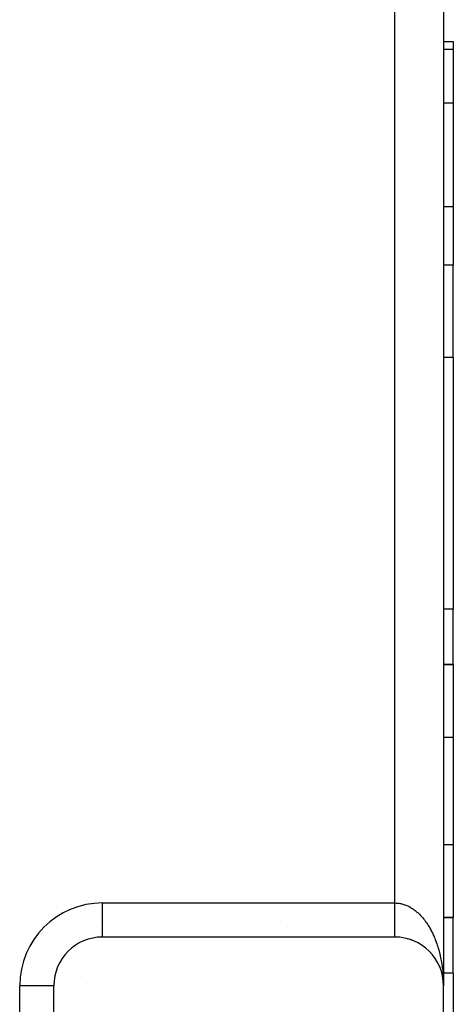
# Model space of a CAD drawing. Extents: x 24 to 1506, y -841 to 283.
# Drawn here: x 704 to 749, y -13 to 88 of the extents above; entities that cross this region are included whole.
import ezdxf

# ---------------------------------------------------------------- set-up
doc = ezdxf.new("R2010")
doc.units = 0
doc.linetypes.add('DASHED', pattern=[11.05, 8.7, -2.35])
doc.layers.get('0').update_dxf_attribs({"linetype": 'CONTINUOUS'})
doc.layers.add('NEVIDI', color=4, linetype='DASHED')

msp = doc.modelspace()

# ---------------------------------------------------------------- linework, layer by layer
at = {"color": 2}
for p, q in [((748, 99), (748, -11)), ((748, 99), (748, -11)), ((747.99942, 86.043219), (749, 86.043219)), ((747.99942, 86.043219), (749, 86.043219)), ((749, 86.043219), (749, 85.21654)), ((749, 85.21654), (749, 79.69706)), ((749, 79.69706), (749, 69.043219)), ((749, 69.043219), (749, 63.047502)), ((749, 53.562844), (749, 63.047502)), ((749, 53.562844), (749, 27.69863)), ((749, 22), (749, 27.69863)), ((747.999803, 22), (749, 22)), ((749, 22), (747.999803, 22)), ((749, 22), (749, 14.519481)), ((749, 14.519481), (749, 3.480519)), ((749, 3.480519), (749, -4)), ((747.999958, -4), (749, -4)), ((749, -4), (747.999958, -4)), ((749, -9.69863), (749, -4)), ((743, -6), (713, -6)), ((744.113193, -6.124309), (744.13195, -6.129816)), ((744.307755, -6.172871), (744.329076, -6.17988)), ((744.500454, -6.229272), (744.523987, -6.237914)), ((744.690989, -6.29346), (744.716447, -6.303852)), ((744.879052, -6.365362), (744.905976, -6.377527)), ((745.064332, -6.444901), (745.092388, -6.458864)), ((745.425293, -6.626484), (745.454522, -6.643933)), ((745.600345, -6.728293), (745.629656, -6.747365)), ((745.771363, -6.837261), (745.800483, -6.857864)), ((745.938038, -6.953234), (745.966557, -6.975135)), ((746.100068, -7.076036), (746.127787, -7.099109)), ((746.257155, -7.205484), (746.283841, -7.229538)), ((746.40901, -7.341374), (746.434465, -7.366207)), ((746.555353, -7.483491), (746.579405, -7.508889)), ((746.695903, -7.631614), (746.718423, -7.657347)), ((747.080328, -8.109462), (747.09769, -8.134876)), ((747.583278, -9.0011), (747.591967, -9.021658)), ((747.661462, -9.191022), (747.668624, -9.210042)), ((747.731799, -9.384068), (747.737582, -9.401463)), ((747.794177, -9.579901), (747.79865, -9.59538)), ((747.794177, -9.579901), (747.848485, -9.778181)), ((747.843232, -9.755663), (747.848485, -9.778181)), ((747.848485, -9.778181), (747.851804, -9.791696)), ((747.848485, -9.778181), (747.866807, -9.857782)), ((747.894611, -9.978572), (747.89694, -9.990059)), ((747.894611, -9.978572), (747.932451, -10.180732)), ((749, -9.69863), (749, -35.562844)), ((708, -11), (707.997864, -11)), ((708, -56), (708, -11)), ((747.930077, -10.165322), (747.932451, -10.180732)), ((747.932451, -10.180732), (747.933953, -10.189997)), ((747.932451, -10.180732), (747.961947, -10.384308)), ((747.960601, -10.372646), (747.961947, -10.384308)), ((747.960601, -10.372646), (747.977356, -10.532448)), ((747.961947, -10.384308), (747.962812, -10.391312)), ((747.961947, -10.384308), (747.97699, -10.530095)), ((747.979175, -10.549796), (747.98246, -10.581122)), ((747.979179, -10.551304), (747.983063, -10.588947)), ((747.981892, -10.573295), (747.98246, -10.581122)), ((747.981892, -10.573295), (747.995465, -10.78644)), ((747.98246, -10.581122), (747.983063, -10.588947)), ((747.98246, -10.581122), (747.995608, -10.790368)), ((747.983063, -10.588947), (747.983465, -10.593708)), ((747.983063, -10.588947), (747.995759, -10.794296)), ((747.995759, -10.794296), (747.995864, -10.796673)), ((747.995863, -10.654216), (747.997404, -10.734606)), ((747.998502, -10.79185), (748, -11)), ((748, -56), (748, -11))]:
    msp.add_line(p, q, dxfattribs=at)
for centre, start, end in [((715, -9), 111.796033, 111.839255), ((713, -11), 90, 180), ((743, -11), 0, 90), ((715, -9), 151.486385, 151.534277)]:
    msp.add_arc(centre, 5, start, end, dxfattribs=at)
at = {"layer": 'NEVIDI', "color": 7, "linetype": 'CONTINUOUS'}
for p, q in [((743, -2.5), (743, 90.5)), ((749, 85.21654), (747.999425, 85.21654)), ((749, 79.69706), (747.999458, 79.69706)), ((749, 69.043219), (747.999521, 69.043219)), ((749, 63.047502), (747.999557, 63.047502)), ((749, 53.562844), (747.999614, 53.562844)), ((749, 27.69863), (747.999769, 27.69863)), ((749, 14.519481), (747.999847, 14.519481)), ((749, 3.480519), (747.999913, 3.480519)), ((713, -2.5), (743, -2.5)), ((713, -5.997864), (713, -2.5)), ((743, -2.5), (743.002608, -2.499998)), ((743, -2.591385), (743, -2.5)), ((743, -2.649884), (743, -2.591385)), ((743, -2.69721), (743, -2.649884)), ((743, -2.743133), (743, -2.69721)), ((743, -2.801447), (743, -2.743133)), ((743, -2.89429), (743, -2.801447)), ((743, -2.952418), (743, -2.89429)), ((743, -3.044753), (743, -2.952418)), ((743.002608, -2.499998), (743.124807, -2.502523)), ((743.124807, -2.502523), (743.205766, -2.507037)), ((743.205766, -2.507037), (743.281871, -2.513341)), ((743.281871, -2.513341), (743.327993, -2.518133)), ((743.327993, -2.518133), (743.408905, -2.528311)), ((743.408905, -2.528311), (743.530705, -2.547897)), ((743.530705, -2.547897), (743.611114, -2.563643)), ((743.611114, -2.563643), (743.732438, -2.591665)), ((743.732438, -2.591665), (743.812522, -2.612988)), ((743.812522, -2.612988), (743.907972, -2.641363)), ((743.907972, -2.641363), (743.932923, -2.649315)), ((743.932923, -2.649315), (744.012347, -2.67611)), ((744.012347, -2.67611), (744.131928, -2.720755)), ((744.131928, -2.720755), (744.210715, -2.75303)), ((744.210715, -2.75303), (744.329063, -2.80585)), ((744.329063, -2.80585), (744.406905, -2.843477)), ((744.406905, -2.843477), (744.519545, -2.90206)), ((744.519545, -2.90206), (744.524066, -2.904515)), ((744.524066, -2.904515), (744.600961, -2.947506)), ((744.600961, -2.947506), (744.716372, -3.016494)), ((744.716372, -3.016494), (744.792197, -3.064792)), ((743, -3.102556), (743, -3.044753)), ((743, -3.135512), (743, -3.102556)), ((743, -3.194224), (743, -3.135512)), ((743, -3.251485), (743, -3.194224)), ((743, -3.342388), (743, -3.251485)), ((743, -3.399128), (743, -3.342388)), ((743, -3.488921), (743, -3.399128)), ((743, -3.544895), (743, -3.488921)), ((743, -3.563754), (743, -3.544895)), ((743, -3.63356), (743, -3.563754)), ((743, -3.688839), (743, -3.63356)), ((743, -3.776066), (743, -3.688839)), ((743, -3.830634), (743, -3.776066)), ((743, -3.916302), (743, -3.830634)), ((743, -3.969622), (743, -3.916302)), ((743, -3.974932), (743, -3.969622)), ((743, -4.053839), (743, -3.974932)), ((744.792197, -3.064792), (744.905903, -3.141743)), ((744.905903, -3.141743), (744.98061, -3.19532)), ((744.98061, -3.19532), (745.09232, -3.280022)), ((745.09232, -3.280022), (745.107034, -3.291596)), ((745.107034, -3.291596), (745.16574, -3.338762)), ((745.16574, -3.338762), (745.275293, -3.431081)), ((745.275293, -3.431081), (745.347275, -3.494872)), ((745.347275, -3.494872), (745.4545, -3.594664)), ((745.4545, -3.594664), (745.524643, -3.663134)), ((745.524643, -3.663134), (745.629636, -3.770511)), ((745.629636, -3.770511), (745.661041, -3.803802)), ((745.661041, -3.803802), (745.698062, -3.843754)), ((745.698062, -3.843754), (745.80043, -3.958332)), ((745.80043, -3.958332), (745.867292, -4.036531)), ((745.867292, -4.036531), (745.966555, -4.157749)), ((731.307227, -4.362657), (731.308643, -4.361944)), ((743, -4.106031), (743, -4.053839)), ((743, -4.188355), (743, -4.106031)), ((743, -4.239372), (743, -4.188355)), ((743, -4.319696), (743, -4.239372)), ((743, -4.362657), (743, -4.319696)), ((743, -4.369507), (743, -4.362657)), ((743, -4.447678), (743, -4.369507)), ((743, -4.49618), (743, -4.447678)), ((743, -4.572025), (743, -4.49618)), ((743, -4.618922), (743, -4.572025)), ((743, -4.692455), (743, -4.618922)), ((743, -4.720812), (743, -4.692455)), ((743, -4.73778), (743, -4.720812)), ((743, -4.808745), (743, -4.73778)), ((743, -4.852405), (743, -4.808745)), ((743, -4.920687), (743, -4.852405)), ((743, -4.962624), (743, -4.920687)), ((743, -5.028043), (743, -4.962624)), ((743, -5.043728), (743, -5.028043)), ((743, -5.0681), (743, -5.043728)), ((745.966555, -4.157749), (746.031447, -4.240441)), ((746.031447, -4.240441), (746.127777, -4.368478)), ((746.127777, -4.368478), (746.172542, -4.430217)), ((746.172542, -4.430217), (746.190648, -4.455605)), ((746.190648, -4.455605), (746.283809, -4.590168)), ((746.283809, -4.590168), (746.344442, -4.681422)), ((746.344442, -4.681422), (746.434476, -4.822585)), ((746.434476, -4.822585), (746.492943, -4.918071)), ((746.492943, -4.918071), (746.579443, -5.065204)), ((743, -5.130615), (743, -5.0681)), ((743, -5.168897), (743, -5.130615)), ((743, -5.228239), (743, -5.168897)), ((743, -5.264657), (743, -5.228239)), ((743, -5.320731), (743, -5.264657)), ((743, -5.326052), (743, -5.320731)), ((743, -5.355073), (743, -5.326052)), ((743, -5.407972), (743, -5.355073)), ((743, -5.440228), (743, -5.407972)), ((743, -5.489739), (743, -5.440228)), ((743, -5.519742), (743, -5.489739)), ((743, -5.563438), (743, -5.519742)), ((743, -5.565855), (743, -5.563438)), ((743, -5.593658), (743, -5.565855)), ((743, -5.636218), (743, -5.593658)), ((743, -5.661761), (743, -5.636218)), ((743, -5.700675), (743, -5.661761)), ((743, -5.7239), (743, -5.700675)), ((743, -5.752121), (743, -5.7239)), ((743, -5.759098), (743, -5.752121)), ((743, -5.779965), (743, -5.759098)), ((743, -5.811356), (743, -5.779965)), ((743, -5.829868), (743, -5.811356)), ((743, -5.857387), (743, -5.829868)), ((743, -5.873505), (743, -5.857387)), ((743, -5.889134), (743, -5.873505)), ((743, -5.89711), (743, -5.889134)), ((743, -5.910783), (743, -5.89711)), ((743, -5.930458), (743, -5.910783)), ((743, -5.941637), (743, -5.930458)), ((743, -5.957346), (743, -5.941637)), ((743, -5.966003), (743, -5.957346)), ((743, -5.972173), (743, -5.966003)), ((743, -5.977723), (743, -5.972173)), ((743, -5.983829), (743, -5.977723)), ((743, -5.991553), (743, -5.983829)), ((743, -5.995128), (743, -5.991553)), ((746.579443, -5.065204), (746.633783, -5.161419)), ((746.633783, -5.161419), (746.635574, -5.164642)), ((746.635574, -5.164642), (746.718457, -5.317575)), ((746.718457, -5.317575), (746.772142, -5.420766)), ((746.772142, -5.420766), (746.851307, -5.579314)), ((746.851307, -5.579314), (746.902419, -5.686004)), ((746.902419, -5.686004), (746.977776, -5.850006)), ((746.977776, -5.850006), (747.026324, -5.960218)), ((747.026324, -5.960218), (747.03714, -5.985289)), ((747.03714, -5.985289), (747.097732, -6.129398)), ((747.097732, -6.129398), (747.143564, -6.242779)), ((747.143564, -6.242779), (747.210808, -6.416599)), ((747.210808, -6.416599), (747.253972, -6.533278)), ((747.253972, -6.533278), (747.316981, -6.711539)), ((747.316981, -6.711539), (747.357298, -6.831037)), ((747.357298, -6.831037), (747.376342, -6.889091)), ((747.376342, -6.889091), (747.415993, -7.013511)), ((747.415993, -7.013511), (747.453337, -7.135428)), ((747.453337, -7.135428), (747.507712, -7.322128)), ((747.507712, -7.322128), (747.542095, -7.446484)), ((747.542095, -7.446484), (747.591953, -7.636779)), ((747.591953, -7.636779), (747.623462, -7.763945)), ((747.623462, -7.763945), (747.645937, -7.858358)), ((747.645937, -7.858358), (747.668639, -7.957177)), ((747.668639, -7.957177), (747.697042, -8.086248)), ((747.697042, -8.086248), (747.737557, -8.28242)), ((747.737557, -8.28242), (747.762841, -8.41329)), ((747.762841, -8.41329), (747.798647, -8.612183)), ((747.798647, -8.612183), (747.820765, -8.744597)), ((747.820765, -8.744597), (747.841586, -8.877386)), ((747.841586, -8.877386), (747.85181, -8.945951)), ((747.85181, -8.945951), (747.870723, -9.079647)), ((747.870723, -9.079647), (747.896935, -9.283051)), ((747.827352, -9.69863), (747.818096, -9.69863)), ((747.835411, -9.69863), (747.833504, -9.69863)), ((747.84435, -9.69863), (747.84302, -9.69863)), ((747.896935, -9.283051), (747.912663, -9.418197)), ((747.912663, -9.418197), (747.933944, -9.622845)), ((747.933944, -9.622845), (747.946423, -9.758924)), ((747.946423, -9.758924), (747.960242, -9.930126)), ((747.960242, -9.930126), (747.962816, -9.965198)), ((747.962816, -9.965198), (747.972017, -10.101864)), ((749, -9.69863), (747.999716, -9.69863)), ((704.5, -56), (704.5, -11)), ((707.997864, -11), (704.5, -11)), ((711.364513, -10.740736), (711.365329, -10.73704)), ((747.98367, -10.313951), (747.989392, -10.446486))]:
    msp.add_line(p, q, dxfattribs=at)
msp.add_arc((713, -11), 8.5, 90, 180, dxfattribs=at)

doc.saveas('drawing.dxf')
